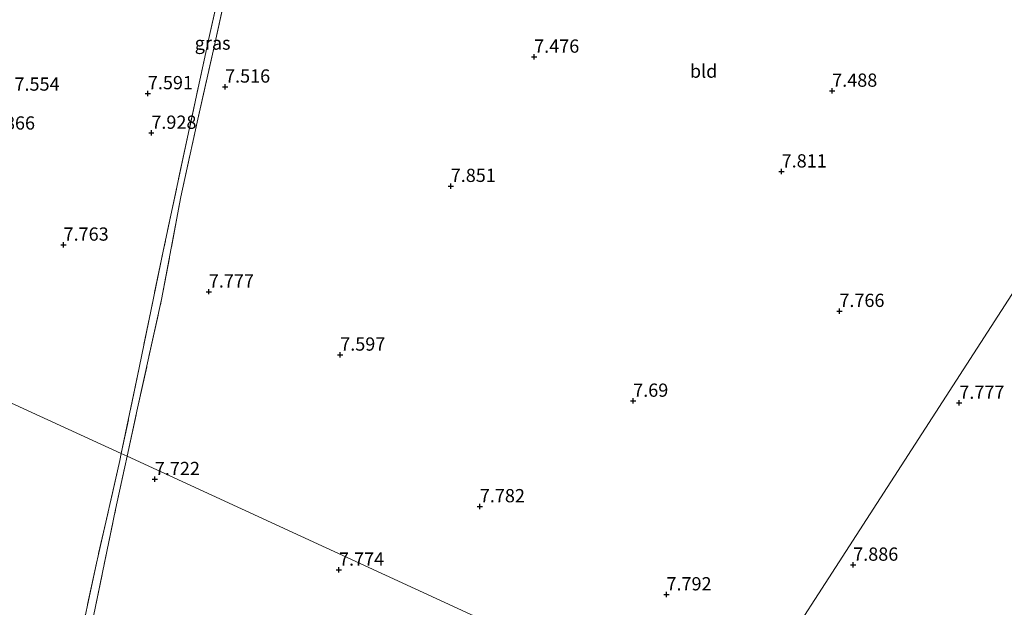
# Model space of a CAD drawing. Units: metres. Extents: x 169998 to 180002, y 424998 to 431251.
# Drawn here: x 171714 to 171900, y 425375 to 425486 of the extents above; entities that cross this region are included whole.
import ezdxf
from ezdxf.enums import TextEntityAlignment as Align

# ---------------------------------------------------------------- set-up
doc = ezdxf.new("R2010")
doc.units = ezdxf.units.M
doc.linetypes.add('IE-TERREINAFSCHEIDING', pattern=[10, 8, -2])
doc.layers.get('0').update_dxf_attribs({"lineweight": 25})
for name, color, linetype, lineweight in [('B-ME-GW-HOOGTEPUNT-S-B1', 10, 'Continuous', 25), ('B-ME-IE-GRASLAND-GV-B6', 93, 'Continuous', 18), ('B-ME-IE-GRONDWERKLIJN-GROND_INGERICHT-GV-B6', 253, 'Continuous', 18), ('B-ME-IE-HULPGEOMETRIE-L-B1', 53, 'Continuous', 18), ('B-ME-IE-TERREINAFSCHEIDING-RASTERHEKWERK-L-B1', 8, 'IE-TERREINAFSCHEIDING', 18)]:
    doc.layers.add(name, color=color, linetype=linetype, lineweight=lineweight)
doc.styles.add('NLCS-ISO', font='NLCS-ISO.TTF')

# ---------------------------------------------------------------- blocks, each defined once
blk = doc.blocks.new('hoogtepunt')
for p, q in [((-0.5, 0), (0.5, 0)), ((0, 0.5), (0, -0.5))]:
    blk.add_line(p, q)

msp = doc.modelspace()

# ---------------------------------------------------------------- linework, layer by layer
at = {"layer": 'B-ME-IE-GRASLAND-GV-B6'}
for points in [[(171734.503, 425403.773, 7.746), (171733.391, 425404.273, 7.944), (171736.767, 425420.426, 7.886), (171741.297, 425442.453, 7.924), (171745.889, 425463.933, 8.024), (171750.049, 425483.124, 7.649), (171753.538, 425498.796, 7.636), (171758.306, 425521.144, 7.711), (171763.672, 425545.773, 7.674), (171766.519, 425559.644, 7.661), (171767.881, 425559.665, 7.541), (171767.556, 425558.351, 7.461), (171766.931, 425555.772, 7.349), (171763.917, 425541.198, 7.511), (171759.751, 425521.185, 7.549), (171755.237, 425500.856, 7.499), (171750.9, 425480.996, 7.536), (171747.739, 425466.818, 7.874), (171744.623, 425452.671, 7.899), (171740.99, 425433.354, 7.811), (171736.465, 425412.803, 7.811), (171734.503, 425403.773, 7.746)], [(171734.503, 425403.773, 7.746), (171732.308, 425393.667, 7.674), (171728.149, 425373.565, 7.749), (171723.931, 425355.231, 7.911), (171719.854, 425336.135, 7.899), (171717.532, 425324.329, 8.05), (171716.225, 425324.304, 8.036), (171720.596, 425345.957, 8.036), (171724.963, 425366.226, 7.824), (171728.677, 425383.564, 7.774), (171733.112, 425402.942, 7.949), (171733.391, 425404.273, 7.944), (171734.503, 425403.773, 7.746)]]:
    msp.add_polyline3d(points, dxfattribs=at)
at = {"layer": 'B-ME-IE-GRONDWERKLIJN-GROND_INGERICHT-GV-B6'}
for points in [[(171766.519, 425559.644, 7.661), (171763.672, 425545.773, 7.674), (171758.306, 425521.144, 7.711), (171753.538, 425498.796, 7.636), (171750.049, 425483.124, 7.649), (171745.889, 425463.933, 8.024), (171741.297, 425442.453, 7.924), (171736.767, 425420.426, 7.886), (171733.391, 425404.273, 7.944), (171605.641, 425462.842, 7.849)], [(171956.329, 425519.099, 7.561), (171848.052, 425351.488, 7.992), (171734.503, 425403.773, 7.746), (171736.465, 425412.803, 7.811), (171740.99, 425433.354, 7.811), (171744.623, 425452.671, 7.899), (171747.739, 425466.818, 7.874), (171750.9, 425480.996, 7.536), (171755.237, 425500.856, 7.499)], [(171925.308, 425375.847, 8.324), (171922.002, 425373.331, 8.271), (171919.517, 425368.453, 8.166), (171913.994, 425357.563, 7.964), (171910.732, 425352.141, 8.054), (171908.251, 425348.257, 8.059), (171904.947, 425344.291, 8.091), (171901.471, 425341.808, 8.054), (171899.753, 425338.074, 8.483), (171892.874, 425339.569, 8.341), (171883.483, 425341.576, 8.265), (171871.544, 425343.875, 8.212), (171859.089, 425346.158, 8.212), (171847.698, 425348.193, 8.212), (171848.052, 425351.488, 7.992), (171956.329, 425519.099, 7.561)], [(171605.641, 425462.842, 7.849), (171733.391, 425404.273, 7.944)], [(171733.391, 425404.273, 7.944), (171733.112, 425402.942, 7.949), (171728.677, 425383.564, 7.774), (171724.963, 425366.226, 7.824), (171720.596, 425345.957, 8.036), (171716.225, 425324.304, 8.036), (171712.145, 425324.46, 8.171)], [(171848.052, 425351.488, 7.992), (171847.698, 425348.193, 8.212), (171834.692, 425349.904, 7.998), (171822.81, 425350.956, 8.079), (171815.27, 425351.05, 8.031), (171807.715, 425350.906, 8.051), (171800.651, 425350.166, 8.087), (171792.205, 425348.596, 8.141), (171785.598, 425346.822, 8.071), (171779.146, 425344.511, 8.099), (171770.65, 425341.148, 8.183), (171759.662, 425336.876, 8.162), (171750.584, 425332.765, 8.148), (171741.782, 425329.204, 8.159), (171734.23, 425326.547, 8.142), (171727.944, 425324.975, 8.155), (171724.158, 425324.427, 8.143), (171717.532, 425324.329, 8.05), (171719.854, 425336.135, 7.899), (171723.931, 425355.231, 7.911), (171728.149, 425373.565, 7.749), (171732.308, 425393.667, 7.674), (171734.503, 425403.773, 7.746), (171848.052, 425351.488, 7.992)]]:
    msp.add_polyline3d(points, dxfattribs=at)
at = {"layer": 'B-ME-IE-HULPGEOMETRIE-L-B1'}
for points in [[(171848.052, 425351.488, 7.992), (171956.329, 425519.099, 7.561), (171958.147, 425521.903, 8.186), (171961.179, 425526.681, 8.232), (171964.932, 425532.305, 8.305), (171967.262, 425535.996, 8.041), (171985.293, 425563.663, 7.855), (172001.428, 425588.581, 5.079), (172017.751, 425614.069, 5.079), (172019.348, 425616.39, 5.992), (172023.786, 425623.459, 5.961), (172025.259, 425625.673, 5.12), (172114.778, 425764.086, 5.12), (172117.572, 425768.406, 7.574), (172179.493, 425864.296, 6.151)], [(171558.715, 425484.357, 7.338), (171581.22, 425474.04, 7.403), (171592.93, 425468.681, 7.446), (171605.641, 425462.842, 7.849), (171733.391, 425404.273, 7.944), (171734.503, 425403.773, 7.746), (171848.052, 425351.488, 7.992)]]:
    msp.add_polyline3d(points, dxfattribs=at)
at = {"layer": 'B-ME-IE-TERREINAFSCHEIDING-RASTERHEKWERK-L-B1'}
for points in [[(171766.519, 425559.644, 7.661), (171763.672, 425545.773, 7.674), (171758.306, 425521.144, 7.711), (171753.538, 425498.796, 7.636), (171750.049, 425483.124, 7.649), (171745.889, 425463.933, 8.024), (171741.297, 425442.453, 7.924), (171736.767, 425420.426, 7.886), (171733.391, 425404.273, 7.944)], [(171734.503, 425403.773, 7.746), (171736.465, 425412.803, 7.811), (171740.99, 425433.354, 7.811), (171744.623, 425452.671, 7.899), (171747.739, 425466.818, 7.874), (171750.9, 425480.996, 7.536), (171755.237, 425500.856, 7.499), (171759.751, 425521.185, 7.549), (171763.917, 425541.198, 7.511), (171766.931, 425555.772, 7.349), (171767.556, 425558.351, 7.461), (171767.881, 425559.665, 7.541)], [(171733.391, 425404.273, 7.944), (171733.112, 425402.942, 7.949), (171728.677, 425383.564, 7.774), (171724.963, 425366.226, 7.824), (171720.596, 425345.957, 8.036), (171716.225, 425324.304, 8.036)], [(171717.532, 425324.329, 8.05), (171719.854, 425336.135, 7.899), (171723.931, 425355.231, 7.911), (171728.149, 425373.565, 7.749), (171732.308, 425393.667, 7.674), (171734.503, 425403.773, 7.746)]]:
    msp.add_polyline3d(points, dxfattribs=at)

# ---------------------------------------------------------------- block references
at = {"layer": 'B-ME-GW-HOOGTEPUNT-S-B1', "rotation": 90}
for p in [(171811.353, 425479.119, 7.476), (171811.353, 425479.119, 7.476), (171752.979, 425473.474, 7.516), (171752.979, 425473.474, 7.516), (171867.634, 425472.692, 7.488), (171867.634, 425472.692, 7.488), (171738.403, 425472.219, 7.591), (171738.403, 425472.219, 7.591), (171739.059, 425464.755, 7.928), (171739.059, 425464.755, 7.928), (171858.092, 425457.455, 7.811), (171858.092, 425457.455, 7.811), (171795.597, 425454.73, 7.851), (171795.597, 425454.73, 7.851), (171722.483, 425443.643, 7.763), (171722.483, 425443.643, 7.763), (171749.924, 425434.803, 7.777), (171749.924, 425434.803, 7.777), (171868.992, 425431.136, 7.766), (171868.992, 425431.136, 7.766), (171774.727, 425422.888, 7.597), (171774.727, 425422.888, 7.597), (171830.058, 425414.186, 7.69), (171830.058, 425414.186, 7.69), (171891.645, 425413.808, 7.777), (171891.645, 425413.808, 7.777), (171739.717, 425399.4, 7.722), (171739.717, 425399.4, 7.722), (171801.091, 425394.272, 7.782), (171801.091, 425394.272, 7.782), (171871.6, 425383.242, 7.886), (171871.6, 425383.242, 7.886), (171774.495, 425382.309, 7.774), (171774.495, 425382.309, 7.774), (171836.341, 425377.646, 7.792), (171836.341, 425377.646, 7.792)]:
    msp.add_blockref('hoogtepunt', p, dxfattribs=at)

# ---------------------------------------------------------------- texts
at = {"layer": 'B-ME-GW-HOOGTEPUNT-S-B1', "ltscale": 0.2, "style": 'NLCS-ISO'}
for s, p in [('7.476', (171811.353, 425479.119, 7.476)), ('7.476', (171811.353, 425479.119, 7.476)), ('7.516', (171752.979, 425473.474, 7.516)), ('7.516', (171752.979, 425473.474, 7.516)), ('7.554', (171713.212, 425471.954, 7.554)), ('7.554', (171713.212, 425471.954, 7.554)), ('7.591', (171738.403, 425472.219, 7.591)), ('7.591', (171738.403, 425472.219, 7.591)), ('7.488', (171867.634, 425472.692, 7.488)), ('7.488', (171867.634, 425472.692, 7.488)), ('7.866', (171708.57, 425464.61, 7.866)), ('7.866', (171708.57, 425464.61, 7.866)), ('7.928', (171739.059, 425464.755, 7.928)), ('7.928', (171739.059, 425464.755, 7.928)), ('7.811', (171858.092, 425457.455, 7.811)), ('7.811', (171858.092, 425457.455, 7.811)), ('7.851', (171795.597, 425454.73, 7.851)), ('7.851', (171795.597, 425454.73, 7.851)), ('7.763', (171722.483, 425443.643, 7.763)), ('7.763', (171722.483, 425443.643, 7.763)), ('7.777', (171749.924, 425434.803, 7.777)), ('7.777', (171749.924, 425434.803, 7.777)), ('7.766', (171868.992, 425431.136, 7.766)), ('7.766', (171868.992, 425431.136, 7.766)), ('7.597', (171774.727, 425422.888, 7.597)), ('7.597', (171774.727, 425422.888, 7.597)), ('7.69', (171830.058, 425414.186, 7.69)), ('7.69', (171830.058, 425414.186, 7.69)), ('7.777', (171891.645, 425413.808, 7.777)), ('7.777', (171891.645, 425413.808, 7.777)), ('7.722', (171739.717, 425399.4, 7.722)), ('7.722', (171739.717, 425399.4, 7.722)), ('7.782', (171801.091, 425394.272, 7.782)), ('7.782', (171801.091, 425394.272, 7.782)), ('7.774', (171774.495, 425382.309, 7.774)), ('7.774', (171774.495, 425382.309, 7.774)), ('7.886', (171871.6, 425383.242, 7.886)), ('7.886', (171871.6, 425383.242, 7.886)), ('7.792', (171836.341, 425377.646, 7.792)), ('7.792', (171836.341, 425377.646, 7.792))]:
    msp.add_text(s, height=2.5, dxfattribs=at).set_placement(p, align=Align.BOTTOM_LEFT)
at = {"layer": 'B-ME-IE-GRASLAND-GV-B6', "ltscale": 0.2, "style": 'NLCS-ISO'}
msp.add_text('gras', height=2.5, dxfattribs=at).set_placement((171750.636, 425481.719), align=Align.MIDDLE_CENTER)
at = {"layer": 'B-ME-IE-GRONDWERKLIJN-GROND_INGERICHT-GV-B6', "ltscale": 0.2, "style": 'NLCS-ISO'}
msp.add_text('bld', height=2.5, dxfattribs=at).set_placement((171843.3582, 425476.4265), align=Align.MIDDLE_CENTER)

doc.saveas('drawing.dxf')
